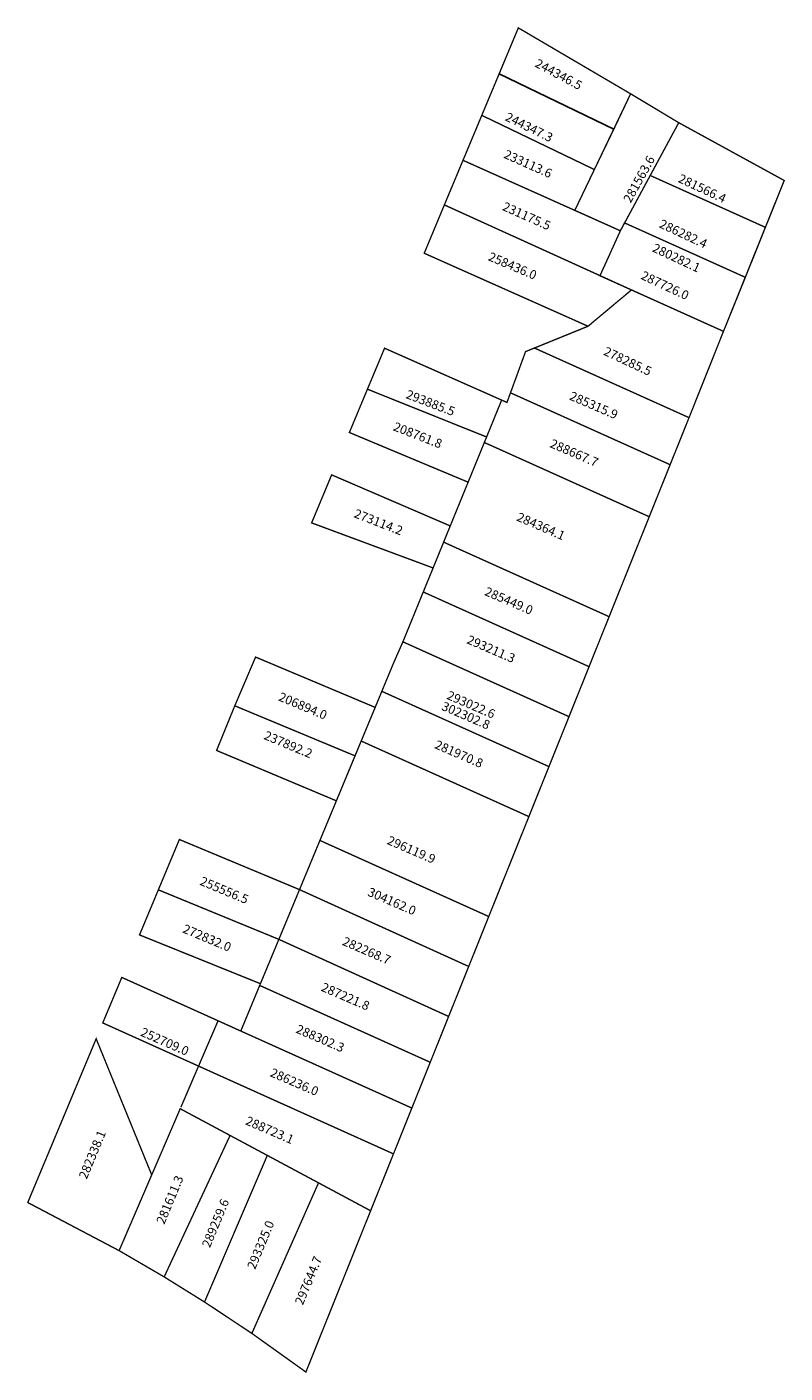
# Model space of a CAD drawing. Extents: x 186512 to 186681, y 1677957 to 1678257.
import ezdxf

# ---------------------------------------------------------------- set-up
doc = ezdxf.new("R2010")
doc.units = 0
doc.header["$MEASUREMENT"] = 0
doc.layers.add('DM1', color=1, linetype='CONTINUOUS')
doc.layers.add('DM2', color=2, linetype='CONTINUOUS')

msp = doc.modelspace()

# ---------------------------------------------------------------- linework, layer by layer
at = {"layer": 'DM1'}
msp.add_line((186617.08, 1678246.44), (186642.67, 1678234.12), dxfattribs=at)
at = {"layer": 'DM1', "const_width": 0.3}
for points in [[(186642.67, 1678234.12), (186646.42, 1678242), (186621.37, 1678256.71), (186617.08, 1678246.44)], [(186613.22, 1678237.2), (186617.08, 1678246.44), (186642.67, 1678234.12), (186638.33, 1678225.11)], [(186646.42, 1678242), (186657.15, 1678235.56), (186680.68, 1678222.67), (186667.13, 1678189.02), (186646.61, 1678198.26)], [(186609.03, 1678227.17), (186613.22, 1678237.2), (186638.33, 1678225.11), (186633.97, 1678216.01)], [(186604.87, 1678217.22), (186609.03, 1678227.17), (186644.13, 1678211.45), (186639.58, 1678201.42)], [(186636.92, 1678190.16), (186600.38, 1678206.44), (186604.87, 1678217.22), (186646.61, 1678198.26), (186636.92, 1678190.16)], [(186636.92, 1678190.16), (186624.96, 1678185.3), (186659.45, 1678169.77), (186667.13, 1678189.02)], [(186587.71, 1678176.12), (186591.53, 1678185.26), (186617.65, 1678173.69), (186614.29, 1678165.46)], [(186624.96, 1678185.3), (186622.98, 1678184.5), (186619.62, 1678175.31), (186655.23, 1678159.28), (186659.45, 1678169.77)], [(186614.29, 1678165.46), (186587.71, 1678176.12), (186583.68, 1678166.46), (186610.17, 1678155.38), (186614.29, 1678165.46)], [(186619.62, 1678175.31), (186618.83, 1678173.16), (186617.65, 1678173.69)], [(186613.79, 1678164.23), (186650.57, 1678147.67), (186655.23, 1678159.28)], [(186602.36, 1678136.25), (186575.26, 1678146.3), (186579.73, 1678157.01), (186606.18, 1678145.62), (186602.36, 1678136.25)], [(186610.17, 1678155.38), (186606.18, 1678145.62)], [(186604.7, 1678142), (186641.62, 1678125.38), (186650.57, 1678147.67)], [(186602.36, 1678136.25), (186600.16, 1678130.89), (186637.15, 1678114.23), (186641.62, 1678125.38)], [(186600.16, 1678130.89), (186595.62, 1678119.77), (186632.67, 1678103.08), (186637.15, 1678114.23)], [(186595.62, 1678119.77), (186593.58, 1678115.14), (186590.92, 1678108.73), (186628.2, 1678091.94), (186632.67, 1678103.08)], [(186558.12, 1678105.5), (186562.76, 1678116.37), (186589.44, 1678105.15), (186584.94, 1678094.34)], [(186590.92, 1678108.73), (186589.44, 1678105.15)], [(186580.78, 1678084.31), (186554.06, 1678095.54), (186558.12, 1678105.5), (186584.94, 1678094.34), (186580.78, 1678084.31)], [(186586.32, 1678097.64), (186623.72, 1678080.79), (186628.2, 1678091.94)], [(186541.07, 1678064.45), (186545.76, 1678075.68), (186572.56, 1678064.5), (186567.95, 1678053.41)], [(186577.11, 1678075.47), (186572.56, 1678064.5), (186610.3, 1678047.36), (186614.77, 1678058.5)], [(186563.84, 1678043.52), (186536.87, 1678054.4), (186541.07, 1678064.45), (186567.95, 1678053.41), (186563.84, 1678043.52)], [(186567.95, 1678053.41), (186605.82, 1678036.21), (186610.3, 1678047.36)], [(186554.39, 1678035.25), (186532.92, 1678044.92), (186528.67, 1678034.77), (186550.04, 1678025.14), (186554.39, 1678035.25)], [(186563.68, 1678043.13), (186559.46, 1678032.96), (186597.62, 1678015.78), (186601.72, 1678025.99)], [(186563.84, 1678043.52), (186563.68, 1678043.13), (186601.72, 1678025.99), (186605.82, 1678036.21)], [(186554.39, 1678035.25), (186559.46, 1678032.96)], [(186532.32, 1677983.98), (186511.94, 1677994.71), (186527.2, 1678031.23), (186539.59, 1678000.87)], [(186550.04, 1678025.14), (186546.09, 1678015.95)], [(186550.04, 1678025.14), (186593.52, 1678005.56), (186597.62, 1678015.78)], [(186542.37, 1677978.12), (186532.32, 1677983.98), (186545.95, 1678015.63), (186557.07, 1678009.67)], [(186551.37, 1677972.52), (186542.37, 1677978.12), (186557.07, 1678009.67), (186565.37, 1678005.22)], [(186561.93, 1677965.52), (186551.37, 1677972.52), (186565.37, 1678005.22), (186576.8, 1677999.1)], [(186593.52, 1678005.56), (186588.42, 1677992.87)], [(186561.93, 1677965.52), (186576.8, 1677999.1), (186588.42, 1677992.87), (186573.98, 1677956.9), (186573.98, 1677956.9), (186561.93, 1677965.52)]]:
    msp.add_lwpolyline(points, dxfattribs=at)
at = {"layer": 'DM2', "const_width": 0.3}
for points in [[(186633.97, 1678216.01), (186646.42, 1678242), (186657.15, 1678235.56), (186644.13, 1678211.45), (186633.97, 1678216.01)], [(186657.15, 1678235.56), (186680.68, 1678222.67), (186676.49, 1678212.22), (186650.78, 1678223.79)], [(186645.06, 1678213.21), (186644.13, 1678211.45), (186639.58, 1678201.42), (186667.13, 1678189.02), (186672.01, 1678201.07)], [(186645.06, 1678213.21), (186672.01, 1678201.07), (186676.49, 1678212.22)], [(186590.92, 1678108.73), (186593.58, 1678115.14), (186595.62, 1678119.77), (186600.16, 1678130.89), (186637.15, 1678114.23), (186632.67, 1678103.08), (186628.2, 1678091.94), (186590.92, 1678108.73)], [(186590.92, 1678108.73), (186586.32, 1678097.64), (186577.11, 1678075.47), (186614.77, 1678058.5), (186619.25, 1678069.65), (186628.2, 1678091.94)]]:
    msp.add_lwpolyline(points, dxfattribs=at)

# ---------------------------------------------------------------- texts
at = {"layer": 'DM1', "char_height": 2, "attachment_point": 1}
for s, insert, width, rotation in [('244346.5', (186625.83, 1678249.92), 12.3947, 331.7954), ('244347.3', (186619.12, 1678237.96), 12.5903, 333.9035), ('233113.6', (186618.77, 1678229.62), 13.014, 335.9289), ('281563.6', (186644.67, 1678218.48), 9.5037, 61.0203), ('281566.4', (186657.68, 1678224.21), 12.6112, 334.9164), ('231175.5', (186618.45, 1678217.97), 13.014, 335.9289), ('286282.4', (186653.46, 1678214.1), 12.6112, 334.9164), ('258436.0', (186615.26, 1678206.78), 13.0663, 336.9487), ('287726.0', (186649.37, 1678202.59), 12.6112, 334.9164), ('278285.5', (186641.05, 1678185.68), 12.6112, 334.9164), ('293885.5', (186596.84, 1678176.05), 13.1593, 338.9225), ('285315.9', (186633.38, 1678175.71), 13.555, 336.6523), ('208761.8', (186594.01, 1678168.86), 13.1598, 338.7628), ('288667.7', (186629.03, 1678165.09), 13.555, 336.6523), ('273114.2', (186585.25, 1678149.47), 13.1598, 338.7628), ('284364.1', (186621.61, 1678148.72), 13.555, 336.6523), ('285449.0', (186614.45, 1678132.09), 13.555, 336.6523), ('293211.3', (186610.48, 1678121.35), 13.555, 336.6523), ('206894.0', (186568.47, 1678108.6), 13.2204, 337.2535), ('293022.6', (186606.01, 1678108.94), 13.555, 336.6523), ('237892.2', (186565.21, 1678099.99), 13.2204, 337.2535), ('281970.8', (186603.32, 1678097.94), 13.555, 336.6523), ('255556.5', (186550.93, 1678067.49), 13.2204, 337.2535), ('304162.0', (186588.36, 1678065.07), 13.555, 336.6523), ('272832.0', (186547.08, 1678056.85), 13.2204, 337.2535), ('282268.7', (186582.73, 1678054.07), 13.555, 336.6523), ('287221.8', (186578, 1678043.84), 13.555, 336.6523), ('252709.0', (186537.72, 1678033.82), 13.2058, 336.1941), ('288302.3', (186572.37, 1678034.5), 13.555, 336.6523), ('286236.0', (186566.61, 1678024.78), 13.555, 336.6523), ('288723.1', (186561.11, 1678014.04), 13.555, 336.6523), ('282338.1', (186523.24, 1678000.54), 5.2575, 67.4794), ('281611.3', (186540.54, 1677990.47), 5.2575, 67.4794), ('289259.6', (186550.72, 1677985.25), 5.2575, 67.4794), ('293325.0', (186560.79, 1677980.4), 5.2575, 67.4794), ('297644.7', (186571.45, 1677972.46), 5.2575, 67.4794)]:
    msp.add_mtext(s, dxfattribs=dict(at, insert=insert, width=width, rotation=rotation))
at = {"layer": 'DM2', "char_height": 2, "attachment_point": 1}
for s, insert, width, rotation in [('280282.1', (186651.93, 1678208.73), 12.6112, 334.9164), ('302302.8', (186604.86, 1678106.51), 13.555, 336.6523), ('296119.9', (186592.71, 1678076.58), 13.555, 336.6523)]:
    msp.add_mtext(s, dxfattribs=dict(at, insert=insert, width=width, rotation=rotation))

doc.saveas('drawing.dxf')
